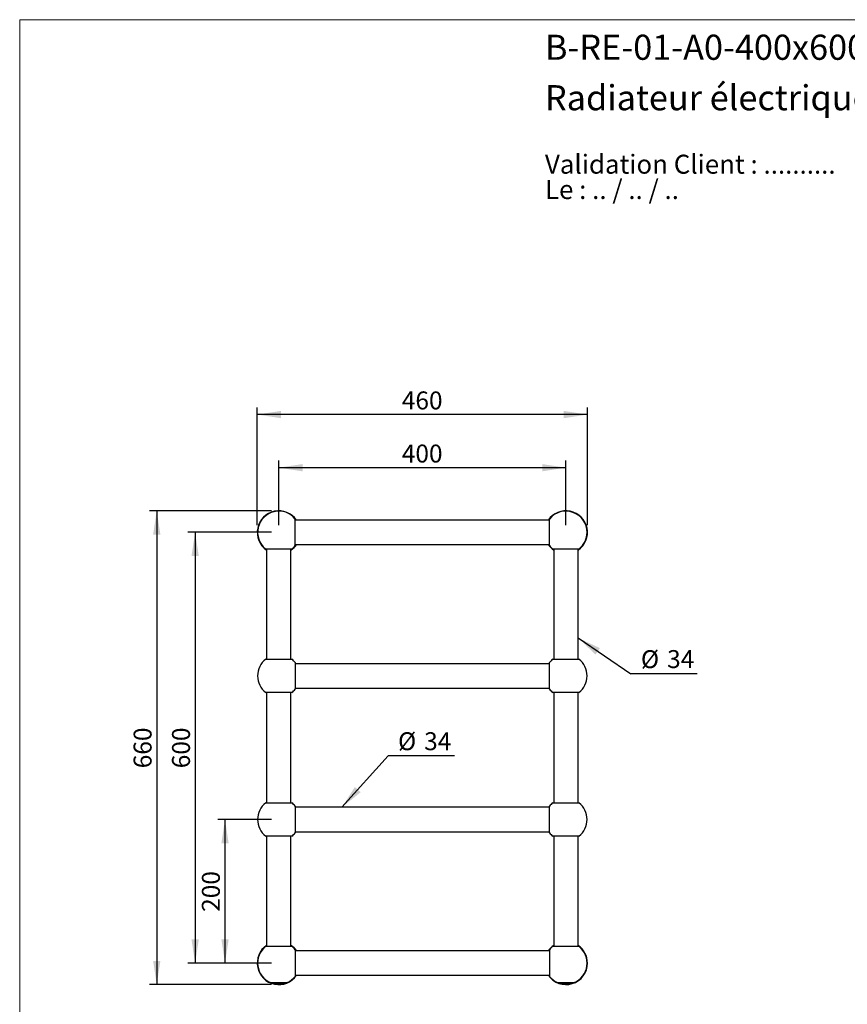
# Model space of a CAD drawing. Units: millimetres. Extents: x 10 to 200, y 13 to 287.
# Drawn here: x 10 to 125, y 150 to 287 of the extents above; entities that cross this region are included whole.
import ezdxf

# ---------------------------------------------------------------- set-up
doc = ezdxf.new("R2010")
doc.units = ezdxf.units.MM
doc.layers.add('FORMAT', color=7, linetype='Continuous')
doc.styles.add('SLDTEXTSTYLE0', font='TXT', dxfattribs={"width": 0.7})
doc.styles.add('SLDTEXTSTYLE1', font='TXT', dxfattribs={"width": 0.629412})
doc.styles.add('SLDTEXTSTYLE2', font='TXT', dxfattribs={"width": 0.605})
doc.dimstyles.new('SLDDIMSTYLE0', dxfattribs={"dimtxt": 2.5, "dimasz": 3.302, "dimexe": 0, "dimexo": 0.0625, "dimtad": 1, "dimdec": 0, "dimlfac": 10, "dimrnd": 1e-09, "dimzin": 12, "dimdsep": 46, "dimtxsty": 'SLDTEXTSTYLE2', "dimsah": 1, "dimcen": 0.09, "dimadec": 0, "dimazin": 3, "dimtfac": 1, "dimtdec": 0, "dimtofl": 0, "dimtmove": 0, "dimatfit": 3, "dimfxl": 0, "dimfrac": 2, "dimtolj": 1, "dimtzin": 12, "dimarcsym": 0})
doc.dimstyles.new('SLDDIMSTYLE1', dxfattribs={"dimtxt": 2.5, "dimasz": 3.302, "dimexe": 0, "dimexo": 0.0625, "dimtad": 1, "dimlfac": 10, "dimrnd": 1e-09, "dimzin": 12, "dimdsep": 46, "dimtxsty": 'SLDTEXTSTYLE2', "dimsah": 1, "dimcen": 0.09, "dimadec": 0, "dimazin": 3, "dimtfac": 1, "dimtofl": 0, "dimtmove": 0, "dimatfit": 3, "dimfxl": 0, "dimfrac": 2, "dimtolj": 1, "dimtzin": 12, "dimarcsym": 0})
doc.dimstyles.new('SLDDIMSTYLE2', dxfattribs={"dimtxt": 0.18, "dimasz": 3.302, "dimexe": 0, "dimexo": 0.0625, "dimgap": 0, "dimtad": 0, "dimtih": 1, "dimtoh": 1, "dimdec": 0, "dimrnd": 1e-09, "dimzin": 0, "dimdsep": 46, "dimtxsty": 'Standard', "dimsah": 1, "dimcen": 0.09, "dimadec": 0, "dimazin": 0, "dimtfac": 3.302, "dimtdec": 0, "dimtofl": 0, "dimtmove": 0, "dimatfit": 3, "dimfxl": 0, "dimfrac": 2, "dimtolj": 1, "dimtzin": 0, "dimarcsym": 0})

# ---------------------------------------------------------------- blocks, each defined once
blk = doc.blocks.new('SW_NOTE_0')
at = {"color": 0, "linetype": 'Continuous', "lineweight": 0, "char_height": 2.6458, "attachment_point": 1}
for s, insert, style in [('Validation Client : ..........', (0, 3.41), 'SLDTEXTSTYLE0'), ('Le : .. / .. / ..', (0, -0.12), 'SLDTEXTSTYLE1')]:
    blk.add_mtext(s, dxfattribs=dict(at, insert=insert, style=style))
blk = doc.blocks.new('_D')
at = {"layer": 'FORMAT'}
for p, q in [((46.09, 216.6), (46.09, 225.6)), ((86.09, 216.6), (86.09, 225.6)), ((86.09, 224.6), (46.09, 224.6))]:
    blk.add_line(p, q, dxfattribs=at)
for points in [[(46.09, 224.6), (49.4, 224.09), (49.4, 225.1)], [(86.09, 224.6), (82.79, 225.1), (82.79, 224.09)]]:
    blk.add_solid(points, dxfattribs=at)
at = {"layer": 'FORMAT', "insert": (63.23, 227.82), "char_height": 2.5, "attachment_point": 1, "style": 'SLDTEXTSTYLE2'}
blk.add_mtext('400', dxfattribs=at)
blk = doc.blocks.new('_D_1')
at = {"layer": 'FORMAT'}
for p, q in [((43.09, 216.6), (43.09, 233)), ((89.09, 232), (43.09, 232)), ((89.09, 216.6), (89.09, 233))]:
    blk.add_line(p, q, dxfattribs=at)
for points in [[(43.09, 232), (46.4, 231.49), (46.4, 232.51)], [(89.09, 232), (85.79, 232.51), (85.79, 231.49)]]:
    blk.add_solid(points, dxfattribs=at)
at = {"layer": 'FORMAT', "insert": (63.23, 235.22), "char_height": 2.5, "attachment_point": 1, "style": 'SLDTEXTSTYLE2'}
blk.add_mtext('460', dxfattribs=at)
blk = doc.blocks.new('_D_2')
at = {"layer": 'FORMAT'}
for p, q in [((45.09, 175.6), (37.6, 175.6)), ((38.6, 175.6), (38.6, 155.6)), ((45.09, 155.6), (37.6, 155.6))]:
    blk.add_line(p, q, dxfattribs=at)
for points in [[(38.6, 175.6), (38.1, 172.29), (39.11, 172.29)], [(38.6, 155.6), (39.11, 158.9), (38.1, 158.9)]]:
    blk.add_solid(points, dxfattribs=at)
at = {"layer": 'FORMAT', "insert": (35.38, 162.73), "char_height": 2.5, "attachment_point": 1, "rotation": 90.0001, "style": 'SLDTEXTSTYLE2'}
blk.add_mtext('200', dxfattribs=at)
blk = doc.blocks.new('_D_3')
at = {"layer": 'FORMAT', "color": 7}
for p, q in [((45.09, 215.6), (33.44, 215.6)), ((34.44, 215.6), (34.44, 155.6)), ((45.09, 155.6), (33.44, 155.6))]:
    blk.add_line(p, q, dxfattribs=at)
for points in [[(34.44, 215.6), (33.93, 212.29), (34.95, 212.29)], [(34.44, 155.6), (34.95, 158.9), (33.93, 158.9)]]:
    blk.add_solid(points, dxfattribs=at)
at = {"layer": 'FORMAT', "color": 7, "insert": (31.22, 182.73), "char_height": 2.5, "attachment_point": 1, "rotation": 90, "style": 'SLDTEXTSTYLE2'}
blk.add_mtext('600', dxfattribs=at)
blk = doc.blocks.new('_D_4')
at = {"layer": 'FORMAT', "color": 7}
for p, q in [((45.09, 218.6), (28.09, 218.6)), ((29.09, 218.6), (29.09, 152.6)), ((45.09, 152.6), (28.09, 152.6))]:
    blk.add_line(p, q, dxfattribs=at)
for points in [[(29.09, 218.6), (28.59, 215.29), (29.6, 215.29)], [(29.09, 152.6), (29.6, 155.9), (28.59, 155.9)]]:
    blk.add_solid(points, dxfattribs=at)
at = {"layer": 'FORMAT', "color": 7, "insert": (25.87, 182.73), "char_height": 2.5, "attachment_point": 1, "rotation": 90, "style": 'SLDTEXTSTYLE2'}
blk.add_mtext('660', dxfattribs=at)
blk = doc.blocks.new('SW_NOTE_0_1')
at = {"layer": 'FORMAT', "color": 0}
blk.add_line((9.24, 0), (0, 0), dxfattribs=at)
at = {"layer": 'FORMAT', "color": 0, "char_height": 2.5, "attachment_point": 1, "style": 'SLDTEXTSTYLE2'}
for s, insert in [('%%c', (1.4, 3.29)), ('34', (5.05, 3.3))]:
    blk.add_mtext(s, dxfattribs=dict(at, insert=insert))
blk = doc.blocks.new('SW_NOTE_0_2')
at = {"layer": 'FORMAT', "color": 0}
blk.add_line((9.24, 0), (0, 0), dxfattribs=at)
at = {"layer": 'FORMAT', "color": 0, "char_height": 2.5, "attachment_point": 1, "style": 'SLDTEXTSTYLE2'}
for s, insert in [('%%c', (1.39, 3.27)), ('34', (5.03, 3.27))]:
    blk.add_mtext(s, dxfattribs=dict(at, insert=insert))

msp = doc.modelspace()

# ---------------------------------------------------------------- linework, layer by layer
at = {"color": 7, "linetype": 'Continuous', "lineweight": 18}
for q in [(200, 287), (10, 12.7408)]:
    msp.add_line((10, 287), q, dxfattribs=at)
at = {"color": 7, "linetype": 'Continuous', "lineweight": 25}
for p, q in [((48.3943, 215.5955), (48.3943, 217.4428)), ((83.7942, 217.2955), (48.3943, 217.2955)), ((83.7942, 215.5955), (83.7942, 217.4428)), ((48.3943, 213.7483), (48.3943, 215.5955)), ((83.7942, 213.7483), (83.7942, 215.5955)), ((44.247, 213.2955), (47.9416, 213.2955)), ((44.3943, 213.2955), (44.3943, 197.9205)), ((47.7943, 197.9205), (47.7943, 213.2955)), ((48.3943, 213.8955), (83.7942, 213.8955)), ((84.2469, 213.2955), (87.9415, 213.2955)), ((84.3942, 213.2955), (84.3942, 197.9205)), ((87.7942, 197.9205), (87.7942, 213.2955)), ((44.2785, 197.9205), (47.91, 197.9205)), ((84.2785, 197.9205), (87.91, 197.9205)), ((48.3942, 197.4428), (48.3942, 193.7483)), ((83.7942, 197.2955), (48.3942, 197.2955)), ((83.7942, 195.5955), (83.7942, 197.4428)), ((83.7942, 193.7483), (83.7942, 195.5955)), ((48.3942, 193.8955), (83.7942, 193.8955)), ((47.91, 193.2705), (44.2785, 193.2705)), ((44.3942, 193.2705), (44.3942, 177.9205)), ((47.7942, 177.9205), (47.7942, 193.2705)), ((87.91, 193.2705), (84.2785, 193.2705)), ((84.3942, 193.2705), (84.3942, 177.9205)), ((87.7942, 177.9205), (87.7942, 193.2705)), ((44.2785, 177.9205), (47.91, 177.9205)), ((48.3942, 177.4428), (48.3942, 173.7483)), ((83.7942, 177.2955), (48.3942, 177.2955)), ((83.7942, 175.5955), (83.7942, 177.4428)), ((84.2785, 177.9205), (87.91, 177.9205)), ((83.7942, 173.7483), (83.7942, 175.5955)), ((47.91, 173.2705), (44.2785, 173.2705)), ((44.3942, 173.2705), (44.3942, 157.8955)), ((47.7942, 157.8955), (47.7942, 173.2705)), ((48.3942, 173.8955), (83.7942, 173.8955)), ((87.91, 173.2705), (84.2785, 173.2705)), ((84.3942, 173.2705), (84.3942, 157.8955)), ((87.7942, 157.8955), (87.7942, 173.2705)), ((47.9416, 157.8955), (44.247, 157.8955)), ((87.9415, 157.8955), (84.2469, 157.8955)), ((48.3943, 157.4428), (48.3943, 155.5955)), ((83.7942, 157.2955), (48.3943, 157.2955)), ((83.7942, 157.4428), (83.7942, 155.5955)), ((48.3943, 155.5955), (48.3943, 153.7483)), ((83.7942, 155.5955), (83.7942, 153.7483)), ((48.3943, 153.8955), (83.7942, 153.8955)), ((44.9443, 152.8789), (47.2443, 152.8789)), ((44.9593, 152.8789), (44.9593, 152.8641)), ((44.9593, 152.8641), (47.2293, 152.8641)), ((45.6193, 152.6755), (46.5693, 152.6755)), ((46.0443, 152.642), (46.0443, 152.6755)), ((46.1443, 152.6755), (46.1443, 152.642)), ((47.2293, 152.8641), (47.2293, 152.8789)), ((84.9442, 152.8789), (87.2442, 152.8789)), ((84.9592, 152.8789), (84.9592, 152.8641)), ((84.9592, 152.8641), (87.2292, 152.8641)), ((85.6192, 152.6755), (86.5692, 152.6755)), ((86.0442, 152.642), (86.0442, 152.6755)), ((86.1442, 152.6755), (86.1442, 152.642)), ((87.2292, 152.8641), (87.2292, 152.8789))]:
    msp.add_line(p, q, dxfattribs=at)
for centre, radius, start, end in [((46.0942, 215.5955), 3, 34.518108, 235.482356), ((46.0943, 215.5955), 2.95, 38.770451, 231.229549), ((86.0942, 215.5955), 3, 304.518108, 145.481892), ((86.0942, 215.5955), 2.95, 0, 141.229549), ((86.0942, 215.5955), 2.95, 308.770451, 0), ((46.0942, 215.5955), 3, 304.518571, 325.481892), ((46.0943, 215.5955), 2.95, 308.770451, 321.229549), ((86.0942, 215.5955), 3, 214.518108, 235.481892), ((86.0942, 215.5955), 2.95, 218.770451, 231.229549), ((46.0942, 195.5955), 2.95, 127.98838, 232.01162), ((46.0942, 195.5955), 2.95, 38.770451, 52.01162), ((86.0942, 195.5955), 2.95, 127.98838, 141.229549), ((86.0942, 195.5955), 2.95, 0, 52.01162), ((86.0942, 195.5955), 2.95, 307.98838, 0), ((46.0942, 195.5955), 2.95, 307.98838, 321.229549), ((86.0942, 195.5955), 2.95, 218.770451, 232.01162), ((46.0942, 175.5955), 2.95, 127.98838, 232.01162), ((46.0942, 175.5955), 2.95, 38.770451, 52.01162), ((86.0942, 175.5955), 2.95, 127.98838, 141.229549), ((86.0942, 175.5955), 2.95, 0, 52.01162), ((86.0942, 175.5955), 2.95, 307.98838, 0), ((46.0942, 175.5955), 2.95, 307.98838, 321.229549), ((86.0942, 175.5955), 2.95, 218.770451, 232.01162), ((46.0943, 155.5955), 3, 124.518571, 325.481892), ((46.0943, 155.5955), 2.95, 128.770451, 247.056046), ((46.0943, 155.5955), 3, 34.518108, 55.482356), ((46.0943, 155.5955), 2.95, 38.770451, 51.229549), ((86.0942, 155.5955), 3, 124.518108, 145.481892), ((86.0942, 155.5955), 2.95, 128.770451, 141.229549), ((86.0942, 155.5955), 2.95, 292.943954, 51.229549), ((86.0942, 155.5955), 3, 0, 55.481892), ((86.0942, 155.5955), 3, 214.518108, 0), ((46.0943, 155.5955), 2.95, 292.943954, 321.229549), ((86.0942, 155.5955), 2.95, 218.770451, 247.056046), ((46.0943, 155.5871), 2.95, 247.372042, 260.734071), ((46.0943, 155.6416), 3, 261.373073, 269.045026), ((46.0943, 155.6416), 3, 270.954974, 278.626927), ((46.0943, 155.5871), 2.95, 279.265929, 292.627958), ((86.0942, 155.5871), 2.95, 247.372042, 260.734071), ((86.0942, 155.6416), 3, 261.373073, 269.045026), ((86.0942, 155.6416), 3, 270.954974, 278.626927), ((86.0942, 155.5871), 2.95, 279.265929, 292.627958)]:
    msp.add_arc(centre, radius, start, end, dxfattribs=at)
for points, knots in [([(85.213, 218.4632), (85.2134, 218.4633), (85.214, 218.4635), (85.2194, 218.4652), (85.2267, 218.4674), (85.2379, 218.4708), (85.2543, 218.4756), (85.2731, 218.481), (85.2859, 218.4846), (85.2916, 218.4862)], [0, 0, 0, 0, 0.25445509, 0.38296699, 0.51123466, 0.65524631, 0.77704202, 0.89932009, 1, 1, 1, 1]), ([(43.2036, 214.7929), (43.206, 214.7844), (43.2103, 214.769), (43.216, 214.7496), (43.2209, 214.7329), (43.2245, 214.7212), (43.2263, 214.7152), (43.2265, 214.7146), (43.2266, 214.7143)], [0, 0, 0, 0, 0.14757372, 0.26620297, 0.38425147, 0.5897214, 0.79445744, 1, 1, 1, 1]), ([(43.2036, 154.7929), (43.206, 154.7844), (43.2103, 154.769), (43.216, 154.7496), (43.221, 154.7329), (43.2245, 154.7212), (43.2263, 154.7152), (43.2265, 154.7146), (43.2266, 154.7143)], [0, 0, 0, 0, 0.14757372, 0.26620297, 0.38425147, 0.5897214, 0.79445744, 1, 1, 1, 1])]:
    msp.add_open_spline(points, degree=3, knots=knots, dxfattribs=at)

# ---------------------------------------------------------------- block references
at = {"color": 7, "linetype": 'Continuous', "lineweight": 0}
msp.add_blockref('SW_NOTE_0', (83.1705, 264.7842), dxfattribs=at)
at = {"layer": 'FORMAT'}
for name, p in [('SW_NOTE_0_1', (95.1376, 195.8878)), ('SW_NOTE_0_2', (61.3121, 184.4784))]:
    msp.add_blockref(name, p, dxfattribs=at)

# ---------------------------------------------------------------- texts
at = {"color": 7, "linetype": 'Continuous', "lineweight": 0, "char_height": 3.5, "attachment_point": 1, "style": 'SLDTEXTSTYLE0'}
for s, insert in [('B-RE-01-A0-400x600-4-Archi', (83.1705, 284.9121)), ('Radiateur électrique mural', (83.1705, 277.8801))]:
    msp.add_mtext(s, dxfattribs=dict(at, insert=insert))

# ---------------------------------------------------------------- dimensions: what is measured, and where the dimension line sits
at = {"layer": 'FORMAT'}
for base, p1, p2, picture, middle in [((43.0942, 231.9998), (89.0942, 215.5955), (43.0942, 215.5955), '_D_1', (66.0942, 231.9998)), ((46.0943, 224.5957), (86.0942, 215.5955), (46.0943, 215.5955), '_D', (66.0943, 224.5957))]:
    dim = msp.add_linear_dim(base=base, p1=p1, p2=p2, dimstyle='SLDDIMSTYLE0', dxfattribs=at)
    dim.commit()
    dim.dimension.update_dxf_attribs({"geometry": picture, "text_midpoint": middle, "dimtype": 160})
at = {"layer": 'FORMAT', "color": 7}
for base, p1, p2, angle, picture, middle in [((29.0941, 152.5955), (46.0942, 218.5955), (46.0943, 152.5955), 270.000019, '_D_4', (29.0941, 185.5955)), ((34.4393, 155.5955), (46.0943, 215.5955), (46.0943, 155.5955), 90, '_D_3', (34.4393, 185.5955))]:
    dim = msp.add_linear_dim(base=base, p1=p1, p2=p2, angle=angle, dimstyle='SLDDIMSTYLE1', dxfattribs=at)
    dim.commit()
    dim.dimension.update_dxf_attribs({"geometry": picture, "text_midpoint": middle, "dimtype": 160})
at = {"layer": 'FORMAT'}
dim = msp.add_linear_dim(base=(38.6041, 155.5955), p1=(46.0942, 175.5955), p2=(46.0943, 155.5955), angle=270.000057, dimstyle='SLDDIMSTYLE0', dxfattribs=at)
dim.commit()
dim.dimension.update_dxf_attribs({"geometry": '_D_2', "text_midpoint": (38.6041, 165.5955), "dimtype": 160})

# ---------------------------------------------------------------- leaders
for points in [[(87.7942, 200.8768), (95.1376, 195.8878)], [(54.8947, 177.2955), (61.3121, 184.4784)]]:
    msp.add_leader(points, dimstyle='SLDDIMSTYLE2', dxfattribs=at)

doc.saveas('drawing.dxf')
